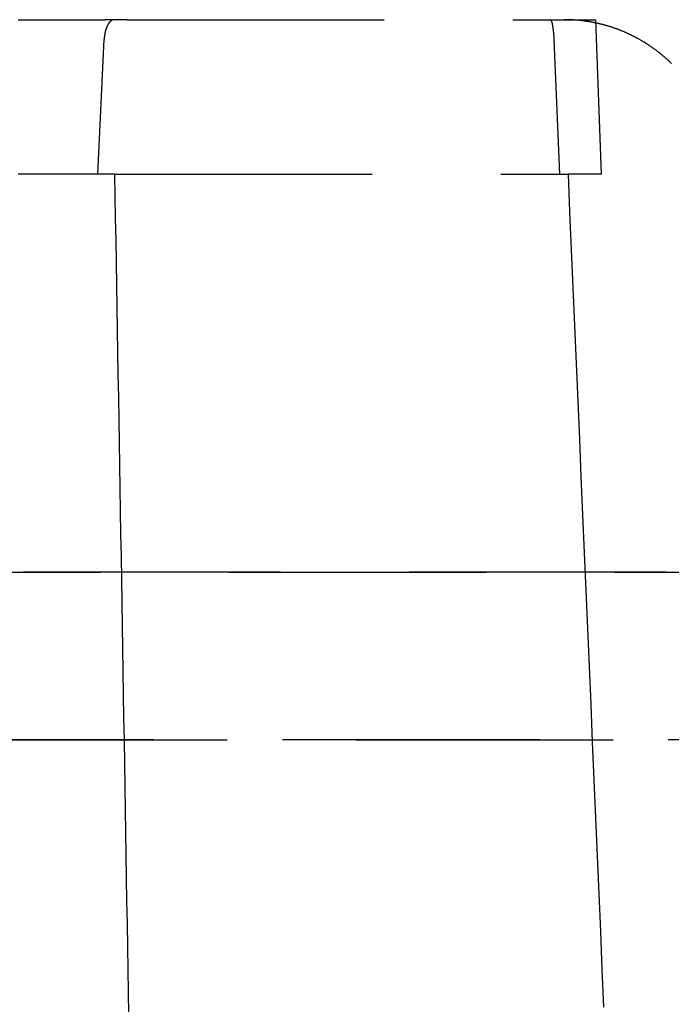
# Model space of a CAD drawing. Extents: x -165 to 165, y -365 to 793.
# Drawn here: x 35 to 42, y 243 to 253 of the extents above; entities that cross this region are included whole.
import ezdxf

# ---------------------------------------------------------------- set-up
doc = ezdxf.new("R2010")
doc.units = 0
doc.header["$LTSCALE"] = 10
doc.linetypes.add('VERDECKT', pattern=[0.375, 0.25, -0.125])
doc.layers.get('0').update_dxf_attribs({"linetype": 'CONTINUOUS'})
doc.layers.add('STEMPEL', color=3, linetype='CONTINUOUS')

# ---------------------------------------------------------------- blocks, each defined once
blk = doc.blocks.new('A$CF898B29F')
at = {"color": 1, "linetype": 'VERDECKT', "extrusion": (0, 1, -2e-16)}
for p, q in [((36.2558, 253), (40.509, 253)), ((40.8104, 253), (40.8666, 251.5)), ((35.9758, 251.5), (36.0361, 252.8071)), ((40.4625, 251.5), (40.4092, 252.8064)), ((36.1407, 251.5), (40.5436, 251.5)), ((75.25, 247.6309), (-75.25, 247.6309)), ((-75.25, 247.6309), (69.5219, 247.6309)), ((77.768, 246), (-77.768, 246)), ((-77.768, 246), (71.8482, 246))]:
    blk.add_line(p, q, dxfattribs=at)
at = {"color": 1}
for points in [[(35.2011, 253, 0), (35.2471, 253, 0), (35.2929, 253, 0), (35.3386, 253, 0), (35.3841, 253, 0), (35.4294, 253, 0), (35.4745, 253, 0), (35.5194, 253, 0), (35.5642, 253, 0), (35.6088, 253, 0), (35.6532, 253, 0), (35.6975, 253, 0), (35.7415, 253, 0), (35.7854, 253, 0), (35.8291, 253, 0), (35.8727, 253, 0), (35.916, 253, 0), (35.9592, 253, 0), (36.0021, 253, 0), (36.045, 253, 0)], [(36.1349, 253, 0), (36.1344, 253, 0), (36.134, 253, 0), (36.1335, 253, 0), (36.1331, 253, 0), (36.1326, 253, 0), (36.1322, 253, 0), (36.1317, 253, 0), (36.1313, 253, 0), (36.1308, 253, 0), (36.1304, 253, 0), (36.13, 253, 0), (36.1295, 253, 0), (36.1291, 253, 0), (36.1286, 253, 0), (36.1282, 252.999, 0), (36.1277, 252.999, 0), (36.1273, 252.999, 0), (36.1268, 252.999, 0), (36.1264, 252.999, 0), (36.1259, 252.999, 0), (36.1255, 252.999, 0), (36.125, 252.999, 0), (36.1246, 252.999, 0), (36.1241, 252.999, 0), (36.1237, 252.999, 0), (36.1232, 252.998, 0), (36.1228, 252.998, 0), (36.1223, 252.998, 0), (36.1219, 252.998, 0), (36.1215, 252.998, 0), (36.121, 252.998, 0), (36.1206, 252.998, 0), (36.1201, 252.997, 0), (36.1197, 252.997, 0), (36.1192, 252.997, 0), (36.1188, 252.997, 0), (36.1183, 252.997, 0), (36.1179, 252.997, 0), (36.1174, 252.996, 0), (36.117, 252.996, 0), (36.1166, 252.996, 0), (36.1161, 252.996, 0), (36.1157, 252.996, 0), (36.1152, 252.996, 0), (36.1148, 252.995, 0), (36.1143, 252.995, 0), (36.1139, 252.995, 0), (36.1135, 252.995, 0), (36.113, 252.994, 0), (36.1126, 252.994, 0), (36.1121, 252.994, 0), (36.1117, 252.994, 0), (36.1113, 252.994, 0), (36.1108, 252.993, 0), (36.1104, 252.993, 0), (36.1099, 252.993, 0), (36.1095, 252.993, 0), (36.1091, 252.992, 0), (36.1086, 252.992, 0), (36.1082, 252.992, 0), (36.1077, 252.991, 0), (36.1073, 252.991, 0), (36.1069, 252.991, 0), (36.1064, 252.991, 0), (36.106, 252.99, 0), (36.1056, 252.99, 0), (36.1051, 252.99, 0), (36.1047, 252.989, 0), (36.1043, 252.989, 0), (36.1038, 252.989, 0), (36.1034, 252.988, 0), (36.103, 252.988, 0), (36.1025, 252.988, 0), (36.1021, 252.987, 0), (36.1017, 252.987, 0), (36.1012, 252.987, 0), (36.1008, 252.986, 0), (36.1004, 252.986, 0), (36.1, 252.986, 0), (36.0995, 252.985, 0), (36.0991, 252.985, 0), (36.0987, 252.985, 0), (36.0982, 252.984, 0), (36.0978, 252.984, 0), (36.0974, 252.983, 0), (36.097, 252.983, 0), (36.0966, 252.983, 0), (36.0961, 252.982, 0), (36.0957, 252.982, 0), (36.0953, 252.982, 0), (36.0949, 252.981, 0), (36.0945, 252.981, 0), (36.094, 252.98, 0), (36.0936, 252.98, 0), (36.0932, 252.979, 0), (36.0928, 252.979, 0), (36.0924, 252.979, 0), (36.092, 252.978, 0), (36.0916, 252.978, 0), (36.0912, 252.977, 0), (36.0907, 252.977, 0), (36.0903, 252.976, 0), (36.0899, 252.976, 0), (36.0895, 252.975, 0), (36.0891, 252.975, 0), (36.0887, 252.975, 0), (36.0883, 252.974, 0), (36.0879, 252.974, 0), (36.0875, 252.973, 0), (36.0871, 252.973, 0), (36.0867, 252.972, 0), (36.0863, 252.972, 0), (36.0859, 252.971, 0), (36.0855, 252.971, 0), (36.0851, 252.97, 0), (36.0847, 252.97, 0), (36.0843, 252.969, 0), (36.0839, 252.969, 0), (36.0835, 252.968, 0), (36.0831, 252.968, 0), (36.0827, 252.967, 0), (36.0824, 252.966, 0), (36.082, 252.966, 0), (36.0816, 252.965, 0), (36.0812, 252.965, 0), (36.0808, 252.964, 0), (36.0804, 252.964, 0), (36.08, 252.963, 0), (36.0797, 252.963, 0), (36.0793, 252.962, 0), (36.0789, 252.962, 0), (36.0785, 252.961, 0), (36.0781, 252.96, 0), (36.0778, 252.96, 0), (36.0774, 252.959, 0), (36.077, 252.959, 0), (36.0766, 252.958, 0), (36.0763, 252.957, 0), (36.0759, 252.957, 0), (36.0755, 252.956, 0), (36.0752, 252.956, 0), (36.0748, 252.955, 0), (36.0744, 252.954, 0), (36.0741, 252.954, 0), (36.0737, 252.953, 0), (36.0733, 252.953, 0), (36.073, 252.952, 0), (36.0726, 252.951, 0), (36.0723, 252.951, 0), (36.0719, 252.95, 0), (36.0716, 252.949, 0), (36.0712, 252.949, 0), (36.0708, 252.948, 0), (36.0705, 252.948, 0), (36.0701, 252.947, 0), (36.0698, 252.946, 0), (36.0694, 252.946, 0), (36.0691, 252.945, 0), (36.0688, 252.944, 0), (36.0684, 252.944, 0), (36.0681, 252.943, 0), (36.0677, 252.942, 0), (36.0674, 252.942, 0), (36.0671, 252.941, 0), (36.0667, 252.94, 0), (36.0664, 252.939, 0), (36.066, 252.939, 0), (36.0657, 252.938, 0), (36.0654, 252.937, 0), (36.0651, 252.937, 0), (36.0647, 252.936, 0), (36.0644, 252.935, 0), (36.0641, 252.935, 0), (36.0638, 252.934, 0), (36.0634, 252.933, 0), (36.0631, 252.932, 0), (36.0628, 252.932, 0), (36.0625, 252.931, 0), (36.0622, 252.93, 0), (36.0619, 252.929, 0), (36.0615, 252.929, 0), (36.0612, 252.928, 0), (36.0609, 252.927, 0), (36.0606, 252.927, 0), (36.0603, 252.926, 0), (36.06, 252.925, 0), (36.0597, 252.924, 0), (36.0594, 252.924, 0), (36.0591, 252.923, 0), (36.0588, 252.922, 0), (36.0585, 252.921, 0), (36.0582, 252.92, 0), (36.0579, 252.92, 0), (36.0576, 252.919, 0), (36.0573, 252.918, 0), (36.0571, 252.917, 0), (36.0568, 252.917, 0), (36.0565, 252.916, 0), (36.0562, 252.915, 0), (36.0559, 252.914, 0), (36.0556, 252.913, 0), (36.0554, 252.913, 0), (36.0551, 252.912, 0), (36.0548, 252.911, 0), (36.0545, 252.91, 0), (36.0543, 252.909, 0), (36.054, 252.909, 0), (36.0537, 252.908, 0), (36.0535, 252.907, 0), (36.0532, 252.906, 0), (36.053, 252.905, 0), (36.0527, 252.905, 0), (36.0524, 252.904, 0), (36.0522, 252.903, 0), (36.0519, 252.902, 0), (36.0517, 252.901, 0), (36.0514, 252.9, 0), (36.0512, 252.9, 0), (36.0509, 252.899, 0), (36.0507, 252.898, 0), (36.0504, 252.897, 0), (36.0502, 252.896, 0), (36.0499, 252.895, 0), (36.0497, 252.895, 0), (36.0495, 252.894, 0), (36.0492, 252.893, 0), (36.049, 252.892, 0), (36.0488, 252.891, 0), (36.0485, 252.89, 0), (36.0483, 252.889, 0), (36.0481, 252.889, 0), (36.0479, 252.888, 0), (36.0476, 252.887, 0), (36.0474, 252.886, 0), (36.0472, 252.885, 0), (36.047, 252.884, 0), (36.0468, 252.883, 0), (36.0466, 252.882, 0), (36.0463, 252.882, 0), (36.0461, 252.881, 0), (36.0459, 252.88, 0), (36.0457, 252.879, 0), (36.0455, 252.878, 0), (36.0453, 252.877, 0), (36.0451, 252.876, 0), (36.0449, 252.875, 0), (36.0447, 252.875, 0), (36.0445, 252.874, 0), (36.0443, 252.873, 0), (36.0442, 252.872, 0), (36.044, 252.871, 0), (36.0438, 252.87, 0), (36.0436, 252.869, 0), (36.0434, 252.868, 0), (36.0432, 252.867, 0), (36.0431, 252.866, 0), (36.0429, 252.865, 0), (36.0427, 252.865, 0), (36.0425, 252.864, 0), (36.0424, 252.863, 0), (36.0422, 252.862, 0), (36.042, 252.861, 0), (36.0419, 252.86, 0), (36.0417, 252.859, 0), (36.0416, 252.858, 0), (36.0414, 252.857, 0), (36.0412, 252.856, 0), (36.0411, 252.855, 0), (36.0409, 252.854, 0), (36.0408, 252.854, 0), (36.0406, 252.853, 0), (36.0405, 252.852, 0), (36.0404, 252.851, 0), (36.0402, 252.85, 0), (36.0401, 252.849, 0), (36.0399, 252.848, 0), (36.0398, 252.847, 0), (36.0397, 252.846, 0), (36.0395, 252.845, 0), (36.0394, 252.844, 0), (36.0393, 252.843, 0), (36.0392, 252.842, 0), (36.039, 252.841, 0), (36.0389, 252.84, 0), (36.0388, 252.84, 0), (36.0387, 252.839, 0), (36.0386, 252.838, 0), (36.0385, 252.837, 0), (36.0384, 252.836, 0), (36.0382, 252.835, 0), (36.0381, 252.834, 0), (36.038, 252.833, 0), (36.0379, 252.832, 0), (36.0378, 252.831, 0), (36.0377, 252.83, 0), (36.0376, 252.829, 0), (36.0376, 252.828, 0), (36.0375, 252.827, 0), (36.0374, 252.826, 0), (36.0373, 252.825, 0), (36.0372, 252.824, 0), (36.0371, 252.823, 0), (36.037, 252.822, 0), (36.037, 252.821, 0), (36.0369, 252.821, 0), (36.0368, 252.82, 0), (36.0367, 252.819, 0), (36.0367, 252.818, 0), (36.0366, 252.817, 0), (36.0365, 252.816, 0), (36.0365, 252.815, 0), (36.0364, 252.814, 0), (36.0364, 252.813, 0), (36.0363, 252.812, 0), (36.0363, 252.811, 0), (36.0362, 252.81, 0), (36.0361, 252.809, 0), (36.0361, 252.808, 0), (36.0361, 252.807, 0)], [(36.1349, 253, 0), (36.1342, 253, 0), (36.1335, 253, 0), (36.1328, 253, 0), (36.1321, 253, 0), (36.1314, 253, 0), (36.1306, 253, 0), (36.1299, 253, 0), (36.1292, 253, 0), (36.1285, 253, 0), (36.1278, 253, 0), (36.1271, 253, 0), (36.1264, 253, 0), (36.1257, 253, 0), (36.125, 253, 0), (36.1243, 253, 0), (36.1236, 253, 0), (36.1229, 253, 0), (36.1222, 253, 0), (36.1215, 253, 0), (36.1208, 253, 0), (36.1201, 253, 0), (36.1194, 253, 0), (36.1187, 253, 0), (36.1179, 253, 0), (36.1172, 253, 0), (36.1165, 253, 0), (36.1158, 253, 0), (36.1151, 253, 0), (36.1144, 253, 0), (36.1137, 253, 0), (36.113, 253, 0), (36.1123, 253, 0), (36.1116, 253, 0), (36.1109, 253, 0), (36.1102, 253, 0), (36.1095, 253, 0), (36.1088, 253, 0), (36.1081, 253, 0), (36.1073, 253, 0), (36.1066, 253, 0), (36.1059, 253, 0), (36.1052, 253, 0), (36.1045, 253, 0), (36.1038, 253, 0), (36.1031, 253, 0), (36.1024, 253, 0), (36.1017, 253, 0), (36.101, 253, 0), (36.1003, 253, 0), (36.0996, 253, 0), (36.0989, 253, 0), (36.0982, 253, 0), (36.0974, 253, 0), (36.0967, 253, 0), (36.096, 253, 0), (36.0953, 253, 0), (36.0946, 253, 0), (36.0939, 253, 0), (36.0932, 253, 0), (36.0925, 253, 0), (36.0918, 253, 0), (36.0911, 253, 0), (36.0904, 253, 0), (36.0897, 253, 0), (36.089, 253, 0), (36.0882, 253, 0), (36.0875, 253, 0), (36.0868, 253, 0), (36.0861, 253, 0), (36.0854, 253, 0), (36.0847, 253, 0), (36.084, 253, 0), (36.0833, 253, 0), (36.0826, 253, 0), (36.0819, 253, 0), (36.0812, 253, 0), (36.0805, 253, 0), (36.0797, 253, 0), (36.079, 253, 0), (36.0783, 253, 0), (36.0776, 253, 0), (36.0769, 253, 0), (36.0762, 253, 0), (36.0755, 253, 0), (36.0748, 253, 0), (36.0741, 253, 0), (36.0734, 253, 0), (36.0727, 253, 0), (36.0719, 253, 0), (36.0712, 253, 0), (36.0705, 253, 0), (36.0698, 253, 0), (36.0691, 253, 0), (36.0684, 253, 0), (36.0677, 253, 0), (36.067, 253, 0), (36.0663, 253, 0), (36.0656, 253, 0), (36.0648, 253, 0), (36.0641, 253, 0), (36.0634, 253, 0), (36.0627, 253, 0), (36.062, 253, 0), (36.0613, 253, 0), (36.0606, 253, 0), (36.0599, 253, 0), (36.0592, 253, 0), (36.0585, 253, 0), (36.0577, 253, 0), (36.057, 253, 0), (36.0563, 253, 0), (36.0556, 253, 0), (36.0549, 253, 0), (36.0542, 253, 0), (36.0535, 253, 0), (36.0528, 253, 0), (36.0521, 253, 0), (36.0514, 253, 0), (36.0506, 253, 0), (36.0499, 253, 0), (36.0492, 253, 0), (36.0485, 253, 0), (36.0478, 253, 0), (36.0471, 253, 0), (36.0464, 253, 0), (36.0457, 253, 0), (36.045, 253, 0)], [(36.2558, 253, 0), (36.2552, 253, 0), (36.2545, 253, 0), (36.2539, 253, 0), (36.2533, 253, 0), (36.2526, 253, 0), (36.252, 253, 0), (36.2514, 253, 0), (36.2507, 253, 0), (36.2501, 253, 0), (36.2495, 253, 0), (36.2488, 253, 0), (36.2482, 253, 0), (36.2476, 253, 0), (36.2469, 253, 0), (36.2463, 253, 0), (36.2457, 253, 0), (36.245, 253, 0), (36.2444, 253, 0), (36.2438, 253, 0), (36.2431, 253, 0), (36.2425, 253, 0), (36.2419, 253, 0), (36.2412, 253, 0), (36.2406, 253, 0), (36.24, 253, 0), (36.2393, 253, 0), (36.2387, 253, 0), (36.2381, 253, 0), (36.2374, 253, 0), (36.2368, 253, 0), (36.2362, 253, 0), (36.2355, 253, 0), (36.2349, 253, 0), (36.2343, 253, 0), (36.2336, 253, 0), (36.233, 253, 0), (36.2324, 253, 0), (36.2317, 253, 0), (36.2311, 253, 0), (36.2305, 253, 0), (36.2298, 253, 0), (36.2292, 253, 0), (36.2286, 253, 0), (36.2279, 253, 0), (36.2273, 253, 0), (36.2267, 253, 0), (36.226, 253, 0), (36.2254, 253, 0), (36.2248, 253, 0), (36.2241, 253, 0), (36.2235, 253, 0), (36.2229, 253, 0), (36.2222, 253, 0), (36.2216, 253, 0), (36.221, 253, 0), (36.2203, 253, 0), (36.2197, 253, 0), (36.2191, 253, 0), (36.2184, 253, 0), (36.2178, 253, 0), (36.2172, 253, 0), (36.2166, 253, 0), (36.2159, 253, 0), (36.2153, 253, 0), (36.2147, 253, 0), (36.214, 253, 0), (36.2134, 253, 0), (36.2128, 253, 0), (36.2121, 253, 0), (36.2115, 253, 0), (36.2109, 253, 0), (36.2102, 253, 0), (36.2096, 253, 0), (36.209, 253, 0), (36.2083, 253, 0), (36.2077, 253, 0), (36.2071, 253, 0), (36.2064, 253, 0), (36.2058, 253, 0), (36.2052, 253, 0), (36.2045, 253, 0), (36.2039, 253, 0), (36.2033, 253, 0), (36.2026, 253, 0), (36.202, 253, 0), (36.2014, 253, 0), (36.2007, 253, 0), (36.2001, 253, 0), (36.1995, 253, 0), (36.1988, 253, 0), (36.1982, 253, 0), (36.1976, 253, 0), (36.1969, 253, 0), (36.1963, 253, 0), (36.1957, 253, 0), (36.195, 253, 0), (36.1944, 253, 0), (36.1938, 253, 0), (36.1931, 253, 0), (36.1925, 253, 0), (36.1919, 253, 0), (36.1912, 253, 0), (36.1906, 253, 0), (36.19, 253, 0), (36.1893, 253, 0), (36.1887, 253, 0), (36.1881, 253, 0), (36.1874, 253, 0), (36.1868, 253, 0), (36.1862, 253, 0), (36.1855, 253, 0), (36.1849, 253, 0), (36.1843, 253, 0), (36.1836, 253, 0), (36.183, 253, 0), (36.1824, 253, 0), (36.1817, 253, 0), (36.1811, 253, 0), (36.1805, 253, 0), (36.1798, 253, 0), (36.1792, 253, 0), (36.1786, 253, 0), (36.1779, 253, 0), (36.1773, 253, 0), (36.1767, 253, 0), (36.176, 253, 0), (36.1754, 253, 0), (36.1748, 253, 0), (36.1741, 253, 0), (36.1735, 253, 0), (36.1729, 253, 0), (36.1722, 253, 0), (36.1716, 253, 0), (36.171, 253, 0), (36.1703, 253, 0), (36.1697, 253, 0), (36.1691, 253, 0), (36.1684, 253, 0), (36.1678, 253, 0), (36.1672, 253, 0), (36.1665, 253, 0), (36.1659, 253, 0), (36.1653, 253, 0), (36.1646, 253, 0), (36.164, 253, 0), (36.1634, 253, 0), (36.1627, 253, 0), (36.1621, 253, 0), (36.1615, 253, 0), (36.1608, 253, 0), (36.1602, 253, 0), (36.1596, 253, 0), (36.1589, 253, 0), (36.1583, 253, 0), (36.1577, 253, 0), (36.157, 253, 0), (36.1564, 253, 0), (36.1558, 253, 0), (36.1551, 253, 0), (36.1545, 253, 0), (36.1539, 253, 0), (36.1532, 253, 0), (36.1526, 253, 0), (36.152, 253, 0), (36.1513, 253, 0), (36.1507, 253, 0), (36.1501, 253, 0), (36.1494, 253, 0), (36.1488, 253, 0), (36.1482, 253, 0), (36.1475, 253, 0), (36.1469, 253, 0), (36.1463, 253, 0), (36.1456, 253, 0), (36.145, 253, 0), (36.1444, 253, 0), (36.1437, 253, 0), (36.1431, 253, 0), (36.1425, 253, 0), (36.1418, 253, 0), (36.1412, 253, 0), (36.1406, 253, 0), (36.1399, 253, 0), (36.1393, 253, 0), (36.1387, 253, 0), (36.138, 253, 0), (36.1374, 253, 0), (36.1368, 253, 0), (36.1361, 253, 0), (36.1355, 253, 0), (36.1349, 253, 0)], [(40.4092, 252.806, 0), (40.4091, 252.807, 0), (40.4091, 252.808, 0), (40.4091, 252.809, 0), (40.409, 252.81, 0), (40.409, 252.811, 0), (40.4089, 252.812, 0), (40.4089, 252.813, 0), (40.4088, 252.814, 0), (40.4088, 252.815, 0), (40.4088, 252.816, 0), (40.4087, 252.817, 0), (40.4087, 252.818, 0), (40.4086, 252.819, 0), (40.4086, 252.82, 0), (40.4085, 252.821, 0), (40.4085, 252.822, 0), (40.4084, 252.823, 0), (40.4084, 252.824, 0), (40.4083, 252.825, 0), (40.4083, 252.826, 0), (40.4082, 252.827, 0), (40.4082, 252.828, 0), (40.4081, 252.829, 0), (40.4081, 252.83, 0), (40.408, 252.83, 0), (40.4079, 252.831, 0), (40.4079, 252.832, 0), (40.4078, 252.833, 0), (40.4078, 252.834, 0), (40.4077, 252.835, 0), (40.4077, 252.836, 0), (40.4076, 252.837, 0), (40.4075, 252.838, 0), (40.4075, 252.839, 0), (40.4074, 252.84, 0), (40.4074, 252.841, 0), (40.4073, 252.842, 0), (40.4072, 252.843, 0), (40.4072, 252.844, 0), (40.4071, 252.845, 0), (40.407, 252.846, 0), (40.407, 252.847, 0), (40.4069, 252.847, 0), (40.4068, 252.848, 0), (40.4068, 252.849, 0), (40.4067, 252.85, 0), (40.4066, 252.851, 0), (40.4066, 252.852, 0), (40.4065, 252.853, 0), (40.4064, 252.854, 0), (40.4064, 252.855, 0), (40.4063, 252.856, 0), (40.4062, 252.857, 0), (40.4061, 252.858, 0), (40.4061, 252.859, 0), (40.406, 252.86, 0), (40.4059, 252.86, 0), (40.4058, 252.861, 0), (40.4058, 252.862, 0), (40.4057, 252.863, 0), (40.4056, 252.864, 0), (40.4055, 252.865, 0), (40.4055, 252.866, 0), (40.4054, 252.867, 0), (40.4053, 252.868, 0), (40.4052, 252.869, 0), (40.4051, 252.87, 0), (40.4051, 252.87, 0), (40.405, 252.871, 0), (40.4049, 252.872, 0), (40.4048, 252.873, 0), (40.4047, 252.874, 0), (40.4047, 252.875, 0), (40.4046, 252.876, 0), (40.4045, 252.877, 0), (40.4044, 252.878, 0), (40.4043, 252.879, 0), (40.4042, 252.879, 0), (40.4041, 252.88, 0), (40.4041, 252.881, 0), (40.404, 252.882, 0), (40.4039, 252.883, 0), (40.4038, 252.884, 0), (40.4037, 252.885, 0), (40.4036, 252.886, 0), (40.4035, 252.886, 0), (40.4034, 252.887, 0), (40.4033, 252.888, 0), (40.4032, 252.889, 0), (40.4032, 252.89, 0), (40.4031, 252.891, 0), (40.403, 252.892, 0), (40.4029, 252.893, 0), (40.4028, 252.893, 0), (40.4027, 252.894, 0), (40.4026, 252.895, 0), (40.4025, 252.896, 0), (40.4024, 252.897, 0), (40.4023, 252.898, 0), (40.4022, 252.898, 0), (40.4021, 252.899, 0), (40.402, 252.9, 0), (40.4019, 252.901, 0), (40.4018, 252.902, 0), (40.4017, 252.903, 0), (40.4016, 252.903, 0), (40.4015, 252.904, 0), (40.4014, 252.905, 0), (40.4013, 252.906, 0), (40.4012, 252.907, 0), (40.4011, 252.908, 0), (40.401, 252.908, 0), (40.4009, 252.909, 0), (40.4008, 252.91, 0), (40.4007, 252.911, 0), (40.4006, 252.912, 0), (40.4005, 252.912, 0), (40.4004, 252.913, 0), (40.4003, 252.914, 0), (40.4002, 252.915, 0), (40.4001, 252.916, 0), (40.3999, 252.916, 0), (40.3998, 252.917, 0), (40.3997, 252.918, 0), (40.3996, 252.919, 0), (40.3995, 252.919, 0), (40.3994, 252.92, 0), (40.3993, 252.921, 0), (40.3992, 252.922, 0), (40.3991, 252.922, 0), (40.399, 252.923, 0), (40.3988, 252.924, 0), (40.3987, 252.925, 0), (40.3986, 252.926, 0), (40.3985, 252.926, 0), (40.3984, 252.927, 0), (40.3983, 252.928, 0), (40.3982, 252.928, 0), (40.398, 252.929, 0), (40.3979, 252.93, 0), (40.3978, 252.931, 0), (40.3977, 252.931, 0), (40.3976, 252.932, 0), (40.3975, 252.933, 0), (40.3974, 252.934, 0), (40.3972, 252.934, 0), (40.3971, 252.935, 0), (40.397, 252.936, 0), (40.3969, 252.936, 0), (40.3968, 252.937, 0), (40.3966, 252.938, 0), (40.3965, 252.939, 0), (40.3964, 252.939, 0), (40.3963, 252.94, 0), (40.3962, 252.941, 0), (40.396, 252.941, 0), (40.3959, 252.942, 0), (40.3958, 252.943, 0), (40.3957, 252.943, 0), (40.3955, 252.944, 0), (40.3954, 252.945, 0), (40.3953, 252.945, 0), (40.3952, 252.946, 0), (40.395, 252.947, 0), (40.3949, 252.947, 0), (40.3948, 252.948, 0), (40.3947, 252.949, 0), (40.3945, 252.949, 0), (40.3944, 252.95, 0), (40.3943, 252.951, 0), (40.3942, 252.951, 0), (40.394, 252.952, 0), (40.3939, 252.952, 0), (40.3938, 252.953, 0), (40.3937, 252.954, 0), (40.3935, 252.954, 0), (40.3934, 252.955, 0), (40.3933, 252.956, 0), (40.3931, 252.956, 0), (40.393, 252.957, 0), (40.3929, 252.957, 0), (40.3928, 252.958, 0), (40.3926, 252.958, 0), (40.3925, 252.959, 0), (40.3924, 252.96, 0), (40.3922, 252.96, 0), (40.3921, 252.961, 0), (40.392, 252.961, 0), (40.3918, 252.962, 0), (40.3917, 252.963, 0), (40.3916, 252.963, 0), (40.3914, 252.964, 0), (40.3913, 252.964, 0), (40.3912, 252.965, 0), (40.391, 252.965, 0), (40.3909, 252.966, 0), (40.3908, 252.966, 0), (40.3906, 252.967, 0), (40.3905, 252.967, 0), (40.3904, 252.968, 0), (40.3902, 252.968, 0), (40.3901, 252.969, 0), (40.39, 252.969, 0), (40.3898, 252.97, 0), (40.3897, 252.971, 0), (40.3896, 252.971, 0), (40.3894, 252.972, 0), (40.3893, 252.972, 0), (40.3891, 252.972, 0), (40.389, 252.973, 0), (40.3889, 252.973, 0), (40.3887, 252.974, 0), (40.3886, 252.974, 0), (40.3885, 252.975, 0), (40.3883, 252.975, 0), (40.3882, 252.976, 0), (40.3881, 252.976, 0), (40.3879, 252.977, 0), (40.3878, 252.977, 0), (40.3876, 252.978, 0), (40.3875, 252.978, 0), (40.3874, 252.978, 0), (40.3872, 252.979, 0), (40.3871, 252.979, 0), (40.3869, 252.98, 0), (40.3868, 252.98, 0), (40.3867, 252.981, 0), (40.3865, 252.981, 0), (40.3864, 252.981, 0), (40.3862, 252.982, 0), (40.3861, 252.982, 0), (40.386, 252.983, 0), (40.3858, 252.983, 0), (40.3857, 252.983, 0), (40.3855, 252.984, 0), (40.3854, 252.984, 0), (40.3852, 252.985, 0), (40.3851, 252.985, 0), (40.385, 252.985, 0), (40.3848, 252.986, 0), (40.3847, 252.986, 0), (40.3845, 252.986, 0), (40.3844, 252.987, 0), (40.3843, 252.987, 0), (40.3841, 252.987, 0), (40.384, 252.988, 0), (40.3838, 252.988, 0), (40.3837, 252.988, 0), (40.3835, 252.989, 0), (40.3834, 252.989, 0), (40.3833, 252.989, 0), (40.3831, 252.99, 0), (40.383, 252.99, 0), (40.3828, 252.99, 0), (40.3827, 252.991, 0), (40.3825, 252.991, 0), (40.3824, 252.991, 0), (40.3823, 252.991, 0), (40.3821, 252.992, 0), (40.382, 252.992, 0), (40.3818, 252.992, 0), (40.3817, 252.992, 0), (40.3815, 252.993, 0), (40.3814, 252.993, 0), (40.3812, 252.993, 0), (40.3811, 252.994, 0), (40.381, 252.994, 0), (40.3808, 252.994, 0), (40.3807, 252.994, 0), (40.3805, 252.994, 0), (40.3804, 252.995, 0), (40.3802, 252.995, 0), (40.3801, 252.995, 0), (40.38, 252.995, 0), (40.3798, 252.996, 0), (40.3797, 252.996, 0), (40.3795, 252.996, 0), (40.3794, 252.996, 0), (40.3792, 252.996, 0), (40.3791, 252.996, 0), (40.379, 252.997, 0), (40.3788, 252.997, 0), (40.3787, 252.997, 0), (40.3785, 252.997, 0), (40.3784, 252.997, 0), (40.3782, 252.997, 0), (40.3781, 252.998, 0), (40.3779, 252.998, 0), (40.3778, 252.998, 0), (40.3777, 252.998, 0), (40.3775, 252.998, 0), (40.3774, 252.998, 0), (40.3772, 252.998, 0), (40.3771, 252.999, 0), (40.3769, 252.999, 0), (40.3768, 252.999, 0), (40.3767, 252.999, 0), (40.3765, 252.999, 0), (40.3764, 252.999, 0), (40.3762, 252.999, 0), (40.3761, 252.999, 0), (40.3759, 252.999, 0), (40.3758, 252.999, 0), (40.3757, 252.999, 0), (40.3755, 253, 0), (40.3754, 253, 0), (40.3752, 253, 0), (40.3751, 253, 0), (40.375, 253, 0), (40.3748, 253, 0), (40.3747, 253, 0), (40.3745, 253, 0), (40.3744, 253, 0), (40.3742, 253, 0), (40.3741, 253, 0), (40.374, 253, 0), (40.3738, 253, 0), (40.3737, 253, 0), (40.3735, 253, 0)], [(40.509, 253, 0), (40.5138, 253, 0), (40.5184, 253, 0), (40.5231, 253, 0), (40.5277, 253, 0), (40.5323, 253, 0), (40.5368, 253, 0), (40.5413, 253, 0), (40.5457, 253, 0), (40.5501, 253, 0), (40.5545, 253, 0), (40.5589, 253, 0), (40.5632, 253, 0), (40.5674, 253, 0), (40.5717, 253, 0), (40.5759, 253, 0), (40.58, 253, 0), (40.5842, 253, 0), (40.5882, 253, 0), (40.5923, 253, 0), (40.5963, 253, 0), (40.6003, 253, 0), (40.6042, 253, 0), (40.6081, 253, 0), (40.6119, 253, 0), (40.6158, 253, 0), (40.6196, 253, 0), (40.6233, 253, 0), (40.627, 253, 0), (40.6307, 253, 0), (40.6343, 253, 0), (40.6379, 253, 0), (40.6415, 253, 0), (40.645, 253, 0), (40.6485, 253, 0), (40.6519, 253, 0), (40.6554, 253, 0), (40.6587, 253, 0), (40.6621, 253, 0), (40.6654, 253, 0), (40.6686, 253, 0), (40.6719, 253, 0), (40.675, 253, 0), (40.6782, 253, 0), (40.6813, 253, 0), (40.6844, 253, 0), (40.6874, 253, 0), (40.6904, 253, 0), (40.6934, 253, 0), (40.6963, 253, 0), (40.6992, 253, 0), (40.7021, 253, 0), (40.7049, 253, 0), (40.7077, 253, 0), (40.7104, 253, 0), (40.7131, 253, 0), (40.7158, 253, 0), (40.7184, 253, 0), (40.721, 253, 0), (40.7236, 253, 0), (40.7261, 253, 0), (40.7286, 253, 0), (40.731, 253, 0), (40.7334, 253, 0), (40.7358, 253, 0), (40.7381, 253, 0), (40.7404, 253, 0), (40.7427, 253, 0), (40.7449, 253, 0), (40.7471, 253, 0), (40.7492, 253, 0), (40.7514, 253, 0), (40.7534, 253, 0), (40.7555, 253, 0), (40.7575, 253, 0), (40.7594, 253, 0), (40.7614, 253, 0), (40.7632, 253, 0), (40.7651, 253, 0), (40.7669, 253, 0), (40.7687, 253, 0), (40.7704, 253, 0), (40.7721, 253, 0), (40.7738, 253, 0), (40.7754, 253, 0), (40.777, 253, 0), (40.7786, 253, 0), (40.7801, 253, 0), (40.7816, 253, 0), (40.783, 253, 0), (40.7844, 253, 0), (40.7858, 253, 0), (40.7871, 253, 0), (40.7884, 253, 0), (40.7897, 253, 0), (40.7909, 253, 0), (40.7921, 253, 0), (40.7932, 253, 0), (40.7943, 253, 0), (40.7954, 253, 0), (40.7964, 253, 0), (40.7974, 253, 0), (40.7984, 253, 0), (40.7993, 253, 0), (40.8002, 253, 0), (40.8011, 253, 0), (40.8019, 253, 0), (40.8026, 253, 0), (40.8034, 253, 0), (40.8041, 253, 0), (40.8047, 253, 0), (40.8054, 253, 0), (40.806, 253, 0), (40.8065, 253, 0), (40.807, 253, 0), (40.8075, 253, 0), (40.808, 253, 0), (40.8084, 253, 0), (40.8087, 253, 0), (40.8091, 253, 0), (40.8094, 253, 0), (40.8096, 253, 0), (40.8098, 253, 0), (40.81, 253, 0), (40.8102, 253, 0), (40.8103, 253, 0), (40.8103, 253, 0), (40.8104, 253, 0)], [(41.5487, 252.574, 0), (41.5445, 252.578, 0), (41.5402, 252.582, 0), (41.5358, 252.587, 0), (41.5315, 252.591, 0), (41.5272, 252.595, 0), (41.5228, 252.599, 0), (41.5184, 252.603, 0), (41.514, 252.607, 0), (41.5096, 252.611, 0), (41.5052, 252.615, 0), (41.5007, 252.619, 0), (41.4963, 252.623, 0), (41.4918, 252.627, 0), (41.4873, 252.631, 0), (41.4828, 252.635, 0), (41.4783, 252.639, 0), (41.4737, 252.643, 0), (41.4692, 252.647, 0), (41.4646, 252.651, 0), (41.46, 252.654, 0), (41.4554, 252.658, 0), (41.4508, 252.662, 0), (41.4462, 252.666, 0), (41.4415, 252.67, 0), (41.4369, 252.673, 0), (41.4322, 252.677, 0), (41.4275, 252.681, 0), (41.4228, 252.684, 0), (41.4181, 252.688, 0), (41.4134, 252.692, 0), (41.4086, 252.695, 0), (41.4039, 252.699, 0), (41.3991, 252.703, 0), (41.3943, 252.706, 0), (41.3895, 252.71, 0), (41.3847, 252.713, 0), (41.3798, 252.717, 0), (41.375, 252.72, 0), (41.3701, 252.724, 0), (41.3653, 252.727, 0), (41.3604, 252.731, 0), (41.3555, 252.734, 0), (41.3506, 252.737, 0), (41.3456, 252.741, 0), (41.3407, 252.744, 0), (41.3357, 252.748, 0), (41.3308, 252.751, 0), (41.3258, 252.754, 0), (41.3208, 252.757, 0), (41.3158, 252.761, 0), (41.3108, 252.764, 0), (41.3057, 252.767, 0), (41.3007, 252.77, 0), (41.2956, 252.774, 0), (41.2905, 252.777, 0), (41.2855, 252.78, 0), (41.2804, 252.783, 0), (41.2753, 252.786, 0), (41.2701, 252.789, 0), (41.265, 252.792, 0), (41.2599, 252.795, 0), (41.2547, 252.798, 0), (41.2495, 252.801, 0), (41.2443, 252.804, 0), (41.2392, 252.807, 0), (41.2339, 252.81, 0), (41.2287, 252.813, 0), (41.2235, 252.816, 0), (41.2183, 252.819, 0), (41.213, 252.822, 0), (41.2078, 252.824, 0), (41.2025, 252.827, 0), (41.1972, 252.83, 0), (41.1919, 252.833, 0), (41.1866, 252.836, 0), (41.1813, 252.838, 0), (41.176, 252.841, 0), (41.1706, 252.844, 0), (41.1653, 252.846, 0), (41.1599, 252.849, 0), (41.1545, 252.852, 0), (41.1492, 252.854, 0), (41.1438, 252.857, 0), (41.1384, 252.859, 0), (41.133, 252.862, 0), (41.1276, 252.864, 0), (41.1221, 252.867, 0), (41.1167, 252.869, 0), (41.1112, 252.872, 0), (41.1058, 252.874, 0), (41.1003, 252.877, 0), (41.0948, 252.879, 0), (41.0894, 252.881, 0), (41.0839, 252.884, 0), (41.0784, 252.886, 0), (41.0728, 252.888, 0), (41.0673, 252.89, 0), (41.0618, 252.893, 0), (41.0562, 252.895, 0), (41.0507, 252.897, 0), (41.0451, 252.899, 0), (41.0396, 252.901, 0), (41.034, 252.904, 0), (41.0284, 252.906, 0), (41.0228, 252.908, 0), (41.0172, 252.91, 0), (41.0116, 252.912, 0), (41.006, 252.914, 0), (41.0004, 252.916, 0), (40.9947, 252.918, 0), (40.9891, 252.92, 0), (40.9835, 252.922, 0), (40.9778, 252.924, 0), (40.9721, 252.926, 0), (40.9665, 252.927, 0), (40.9608, 252.929, 0), (40.9551, 252.931, 0), (40.9494, 252.933, 0), (40.9437, 252.935, 0), (40.938, 252.936, 0), (40.9323, 252.938, 0), (40.9266, 252.94, 0), (40.9209, 252.941, 0), (40.9151, 252.943, 0), (40.9094, 252.945, 0), (40.9036, 252.946, 0), (40.8979, 252.948, 0), (40.8921, 252.949, 0), (40.8864, 252.951, 0), (40.8806, 252.952, 0), (40.8748, 252.954, 0), (40.869, 252.955, 0), (40.8632, 252.957, 0), (40.8574, 252.958, 0), (40.8516, 252.96, 0), (40.8458, 252.961, 0), (40.84, 252.962, 0), (40.8342, 252.964, 0), (40.8284, 252.965, 0), (40.8226, 252.966, 0), (40.8167, 252.968, 0), (40.8109, 252.969, 0), (40.8051, 252.97, 0), (40.7992, 252.971, 0), (40.7934, 252.972, 0), (40.7875, 252.973, 0), (40.7817, 252.975, 0), (40.7758, 252.976, 0), (40.7699, 252.977, 0), (40.7641, 252.978, 0), (40.7582, 252.979, 0), (40.7523, 252.98, 0), (40.7464, 252.981, 0), (40.7405, 252.982, 0), (40.7346, 252.983, 0), (40.7288, 252.984, 0), (40.7229, 252.984, 0), (40.717, 252.985, 0), (40.711, 252.986, 0), (40.7051, 252.987, 0), (40.6992, 252.988, 0), (40.6933, 252.988, 0), (40.6874, 252.989, 0), (40.6815, 252.99, 0), (40.6756, 252.991, 0), (40.6696, 252.991, 0), (40.6637, 252.992, 0), (40.6578, 252.992, 0), (40.6518, 252.993, 0), (40.6459, 252.994, 0), (40.64, 252.994, 0), (40.634, 252.995, 0), (40.6281, 252.995, 0), (40.6222, 252.996, 0), (40.6162, 252.996, 0), (40.6103, 252.997, 0), (40.6043, 252.997, 0), (40.5984, 252.997, 0), (40.5924, 252.998, 0), (40.5865, 252.998, 0), (40.5805, 252.998, 0), (40.5746, 252.999, 0), (40.5686, 252.999, 0), (40.5627, 252.999, 0), (40.5567, 252.999, 0), (40.5508, 252.999, 0), (40.5448, 253, 0), (40.5388, 253, 0), (40.5329, 253, 0), (40.5269, 253, 0), (40.521, 253, 0), (40.515, 253, 0), (40.509, 253, 0)], [(35.9758, 251.5, 0), (35.9481, 251.5, 0), (35.9203, 251.5, 0), (35.8924, 251.5, 0), (35.8644, 251.5, 0), (35.8364, 251.5, 0), (35.8083, 251.5, 0), (35.7801, 251.5, 0), (35.7519, 251.5, 0), (35.7236, 251.5, 0), (35.6952, 251.5, 0), (35.6667, 251.5, 0), (35.6382, 251.5, 0), (35.6096, 251.5, 0), (35.5809, 251.5, 0), (35.5521, 251.5, 0), (35.5233, 251.5, 0), (35.4943, 251.5, 0), (35.4654, 251.5, 0), (35.4363, 251.5, 0), (35.4072, 251.5, 0), (35.3779, 251.5, 0), (35.3487, 251.5, 0), (35.3193, 251.5, 0), (35.2899, 251.5, 0), (35.2604, 251.5, 0), (35.2308, 251.5, 0), (35.2011, 251.5, 0)], [(36.1407, 251.5, 0), (36.1394, 251.5, 0), (36.1381, 251.5, 0), (36.1368, 251.5, 0), (36.1355, 251.5, 0), (36.1342, 251.5, 0), (36.1329, 251.5, 0), (36.1316, 251.5, 0), (36.1303, 251.5, 0), (36.129, 251.5, 0), (36.1277, 251.5, 0), (36.1264, 251.5, 0), (36.1251, 251.5, 0), (36.1238, 251.5, 0), (36.1225, 251.5, 0), (36.1212, 251.5, 0), (36.1199, 251.5, 0), (36.1186, 251.5, 0), (36.1173, 251.5, 0), (36.116, 251.5, 0), (36.1147, 251.5, 0), (36.1134, 251.5, 0), (36.1121, 251.5, 0), (36.1108, 251.5, 0), (36.1095, 251.5, 0), (36.1082, 251.5, 0), (36.1069, 251.5, 0), (36.1056, 251.5, 0), (36.1043, 251.5, 0), (36.103, 251.5, 0), (36.1017, 251.5, 0), (36.1004, 251.5, 0), (36.0991, 251.5, 0), (36.0978, 251.5, 0), (36.0965, 251.5, 0), (36.0952, 251.5, 0), (36.0939, 251.5, 0), (36.0926, 251.5, 0), (36.0913, 251.5, 0), (36.09, 251.5, 0), (36.0887, 251.5, 0), (36.0874, 251.5, 0), (36.0861, 251.5, 0), (36.0848, 251.5, 0), (36.0835, 251.5, 0), (36.0822, 251.5, 0), (36.0809, 251.5, 0), (36.0796, 251.5, 0), (36.0783, 251.5, 0), (36.077, 251.5, 0), (36.0757, 251.5, 0), (36.0744, 251.5, 0), (36.0731, 251.5, 0), (36.0718, 251.5, 0), (36.0705, 251.5, 0), (36.0692, 251.5, 0), (36.068, 251.5, 0), (36.0667, 251.5, 0), (36.0654, 251.5, 0), (36.0641, 251.5, 0), (36.0628, 251.5, 0), (36.0615, 251.5, 0), (36.0602, 251.5, 0), (36.0589, 251.5, 0), (36.0576, 251.5, 0), (36.0563, 251.5, 0), (36.055, 251.5, 0), (36.0537, 251.5, 0), (36.0524, 251.5, 0), (36.0511, 251.5, 0), (36.0498, 251.5, 0), (36.0485, 251.5, 0), (36.0472, 251.5, 0), (36.0459, 251.5, 0), (36.0446, 251.5, 0), (36.0433, 251.5, 0), (36.042, 251.5, 0), (36.0407, 251.5, 0), (36.0394, 251.5, 0), (36.0381, 251.5, 0), (36.0368, 251.5, 0), (36.0355, 251.5, 0), (36.0342, 251.5, 0), (36.0329, 251.5, 0), (36.0316, 251.5, 0), (36.0303, 251.5, 0), (36.029, 251.5, 0), (36.0277, 251.5, 0), (36.0264, 251.5, 0), (36.0251, 251.5, 0), (36.0238, 251.5, 0), (36.0225, 251.5, 0), (36.0212, 251.5, 0), (36.0199, 251.5, 0), (36.0186, 251.5, 0), (36.0173, 251.5, 0), (36.016, 251.5, 0), (36.0147, 251.5, 0), (36.0134, 251.5, 0), (36.0121, 251.5, 0), (36.0108, 251.5, 0), (36.0095, 251.5, 0), (36.0082, 251.5, 0), (36.0069, 251.5, 0), (36.0056, 251.5, 0), (36.0043, 251.5, 0), (36.003, 251.5, 0), (36.0017, 251.5, 0), (36.0004, 251.5, 0), (35.9991, 251.5, 0), (35.9978, 251.5, 0), (35.9965, 251.5, 0), (35.9952, 251.5, 0), (35.994, 251.5, 0), (35.9927, 251.5, 0), (35.9914, 251.5, 0), (35.9901, 251.5, 0), (35.9888, 251.5, 0), (35.9875, 251.5, 0), (35.9862, 251.5, 0), (35.9849, 251.5, 0), (35.9836, 251.5, 0), (35.9823, 251.5, 0), (35.981, 251.5, 0), (35.9797, 251.5, 0), (35.9784, 251.5, 0), (35.9771, 251.5, 0), (35.9758, 251.5, 0)], [(36.2758, 243.328, 0), (36.2722, 243.549, 0), (36.2687, 243.77, 0), (36.2651, 243.991, 0), (36.2616, 244.213, 0), (36.258, 244.435, 0), (36.2544, 244.657, 0), (36.2508, 244.88, 0), (36.2472, 245.103, 0), (36.2435, 245.326, 0), (36.2399, 245.549, 0), (36.2363, 245.772, 0), (36.2326, 245.996, 0), (36.229, 246.219, 0), (36.2253, 246.443, 0), (36.2217, 246.666, 0), (36.218, 246.889, 0), (36.2143, 247.113, 0), (36.2106, 247.336, 0), (36.207, 247.559, 0), (36.2033, 247.781, 0), (36.1996, 248.004, 0), (36.1959, 248.226, 0), (36.1922, 248.448, 0), (36.1885, 248.67, 0), (36.1848, 248.891, 0), (36.1811, 249.111, 0), (36.1774, 249.332, 0), (36.1738, 249.551, 0), (36.1701, 249.77, 0), (36.1664, 249.989, 0), (36.1627, 250.207, 0), (36.159, 250.424, 0), (36.1553, 250.641, 0), (36.1517, 250.857, 0), (36.148, 251.072, 0), (36.1443, 251.286, 0), (36.1407, 251.5, 0)], [(40.5436, 251.5, 0), (40.5593, 251.132, 0), (40.5751, 250.764, 0), (40.5908, 250.396, 0), (40.6065, 250.028, 0), (40.6223, 249.66, 0), (40.638, 249.292, 0), (40.6537, 248.924, 0), (40.6695, 248.556, 0), (40.6852, 248.188, 0), (40.7009, 247.82, 0), (40.7166, 247.452, 0), (40.7323, 247.084, 0), (40.748, 246.716, 0), (40.7637, 246.348, 0), (40.7794, 245.979, 0), (40.7951, 245.611, 0), (40.8108, 245.243, 0), (40.8265, 244.875, 0), (40.8422, 244.507, 0), (40.8579, 244.139, 0), (40.8736, 243.771, 0), (40.8892, 243.403, 0)], [(40.8666, 251.5, 0), (40.8666, 251.5, 0), (40.8665, 251.5, 0), (40.8664, 251.5, 0), (40.8663, 251.5, 0), (40.8661, 251.5, 0), (40.8659, 251.5, 0), (40.8656, 251.5, 0), (40.8653, 251.5, 0), (40.865, 251.5, 0), (40.8646, 251.5, 0), (40.8642, 251.5, 0), (40.8637, 251.5, 0), (40.8632, 251.5, 0), (40.8627, 251.5, 0), (40.8621, 251.5, 0), (40.8615, 251.5, 0), (40.8608, 251.5, 0), (40.8601, 251.5, 0), (40.8594, 251.5, 0), (40.8586, 251.5, 0), (40.8578, 251.5, 0), (40.8569, 251.5, 0), (40.856, 251.5, 0), (40.8551, 251.5, 0), (40.8541, 251.5, 0), (40.8531, 251.5, 0), (40.852, 251.5, 0), (40.8509, 251.5, 0), (40.8497, 251.5, 0), (40.8486, 251.5, 0), (40.8473, 251.5, 0), (40.8461, 251.5, 0), (40.8448, 251.5, 0), (40.8434, 251.5, 0), (40.842, 251.5, 0), (40.8406, 251.5, 0), (40.8392, 251.5, 0), (40.8377, 251.5, 0), (40.8361, 251.5, 0), (40.8345, 251.5, 0), (40.8329, 251.5, 0), (40.8312, 251.5, 0), (40.8295, 251.5, 0), (40.8278, 251.5, 0), (40.826, 251.5, 0), (40.8242, 251.5, 0), (40.8223, 251.5, 0), (40.8204, 251.5, 0), (40.8185, 251.5, 0), (40.8165, 251.5, 0), (40.8145, 251.5, 0), (40.8124, 251.5, 0), (40.8103, 251.5, 0), (40.8081, 251.5, 0), (40.806, 251.5, 0), (40.8037, 251.5, 0), (40.8015, 251.5, 0), (40.7992, 251.5, 0), (40.7968, 251.5, 0), (40.7944, 251.5, 0), (40.792, 251.5, 0), (40.7895, 251.5, 0), (40.787, 251.5, 0), (40.7845, 251.5, 0), (40.7819, 251.5, 0), (40.7793, 251.5, 0), (40.7766, 251.5, 0), (40.7739, 251.5, 0), (40.7712, 251.5, 0), (40.7684, 251.5, 0), (40.7656, 251.5, 0), (40.7627, 251.5, 0), (40.7598, 251.5, 0), (40.7568, 251.5, 0), (40.7539, 251.5, 0), (40.7508, 251.5, 0), (40.7478, 251.5, 0), (40.7447, 251.5, 0), (40.7415, 251.5, 0), (40.7383, 251.5, 0), (40.7351, 251.5, 0), (40.7318, 251.5, 0), (40.7285, 251.5, 0), (40.7252, 251.5, 0), (40.7218, 251.5, 0), (40.7184, 251.5, 0), (40.7149, 251.5, 0), (40.7114, 251.5, 0), (40.7079, 251.5, 0), (40.7043, 251.5, 0), (40.7007, 251.5, 0), (40.697, 251.5, 0), (40.6933, 251.5, 0), (40.6895, 251.5, 0), (40.6858, 251.5, 0), (40.6819, 251.5, 0), (40.6781, 251.5, 0), (40.6742, 251.5, 0), (40.6702, 251.5, 0), (40.6662, 251.5, 0), (40.6622, 251.5, 0), (40.6582, 251.5, 0), (40.6541, 251.5, 0), (40.6499, 251.5, 0), (40.6457, 251.5, 0), (40.6415, 251.5, 0), (40.6372, 251.5, 0), (40.6329, 251.5, 0), (40.6286, 251.5, 0), (40.6242, 251.5, 0), (40.6198, 251.5, 0), (40.6153, 251.5, 0), (40.6108, 251.5, 0), (40.6063, 251.5, 0), (40.6017, 251.5, 0), (40.5971, 251.5, 0), (40.5924, 251.5, 0), (40.5877, 251.5, 0), (40.583, 251.5, 0), (40.5782, 251.5, 0), (40.5734, 251.5, 0), (40.5685, 251.5, 0), (40.5636, 251.5, 0), (40.5586, 251.5, 0), (40.5537, 251.5, 0), (40.5486, 251.5, 0), (40.5436, 251.5, 0)]]:
    blk.add_polyline3d(points, dxfattribs=at)

msp = doc.modelspace()

# ---------------------------------------------------------------- block references
at = {"layer": 'STEMPEL'}
msp.add_blockref('A$CF898B29F', (0, 0), dxfattribs=at)

doc.saveas('drawing.dxf')
